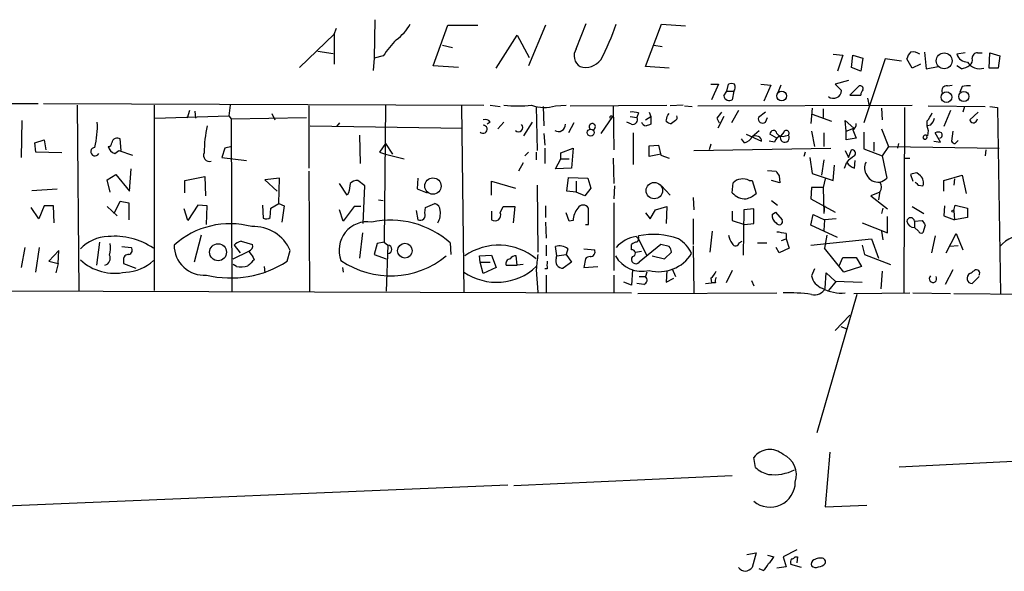
# Model space of a CAD drawing. Extents: x 4 to 739, y 4078 to 5014.
# Drawn here: x 433 to 542, y 4342 to 4403 of the extents above; entities that cross this region are included whole.
import ezdxf

# ---------------------------------------------------------------- set-up
doc = ezdxf.new("R2010")
doc.units = 0
doc.header["$MEASUREMENT"] = 0
doc.layers.add('MAIN', color=5, linetype='CONTINUOUS')

msp = doc.modelspace()

# ---------------------------------------------------------------- linework, layer by layer
at = {"layer": 'MAIN'}
for p, q in [((472.3553, 4402.5801), (472.2707, 4398.3468)), ((467.868, 4400.9715), (468.122, 4401.6488)), ((478.79, 4397.5001), (480.3987, 4401.9875)), ((480.3987, 4401.9875), (483.7007, 4401.9875)), ((491.1513, 4401.9875), (489.2887, 4397.5001)), ((494.538, 4399.3628), (495.6387, 4402.1568)), ((502.158, 4397.4155), (503.936, 4402.0721)), ((503.936, 4402.0721), (506.5607, 4401.9028)), ((467.868, 4400.9715), (464.058, 4397.3308)), ((467.868, 4400.9715), (467.868, 4397.6695)), ((485.7327, 4397.2461), (488.0187, 4400.8868)), ((488.0187, 4400.8868), (489.3733, 4398.4315)), ((466.09, 4399.1088), (467.7833, 4398.8548)), ((479.806, 4399.7861), (480.9067, 4399.5321)), ((503.0893, 4399.7861), (504.0207, 4399.6168)), ((472.2707, 4398.3468), (472.186, 4396.9921)), ((473.2867, 4398.6008), (472.2707, 4398.3468)), ((522.8167, 4398.7701), (523.9173, 4398.6855)), ((523.9173, 4398.6855), (523.3247, 4396.9075)), ((524.8487, 4397.3308), (525.018, 4398.6855)), ((525.018, 4398.6855), (526.1187, 4398.3468)), ((526.1187, 4398.3468), (525.8647, 4396.9075)), ((528.574, 4398.2621), (526.2033, 4391.2348)), ((530.352, 4398.0081), (528.574, 4398.2621)), ((531.5373, 4397.2461), (530.9447, 4398.2621)), ((532.892, 4399.0241), (533.0613, 4397.1615)), ((537.3793, 4398.9395), (536.448, 4398.7701)), ((538.734, 4398.9395), (539.242, 4398.9395)), ((540.004, 4397.2461), (540.0887, 4398.9395)), ((540.0887, 4398.9395), (541.1893, 4398.6008)), ((541.1893, 4398.6008), (541.02, 4397.2461)), ((481.584, 4397.3308), (478.79, 4397.5001)), ((504.7827, 4397.2461), (502.158, 4397.4155)), ((525.8647, 4396.9075), (524.8487, 4397.3308)), ((532.4687, 4397.6695), (531.5373, 4397.2461)), ((533.0613, 4397.1615), (534.416, 4397.4155)), ((536.956, 4397.1615), (536.448, 4397.5001)), ((541.02, 4397.2461), (540.004, 4397.2461)), ((524.51, 4395.8915), (523.0707, 4395.4681)), ((509.3547, 4395.4681), (510.2013, 4395.4681)), ((510.2013, 4395.4681), (509.4393, 4393.7748)), ((511.1327, 4394.7061), (511.302, 4395.4681)), ((514.858, 4395.4681), (515.9587, 4395.3835)), ((515.9587, 4395.3835), (515.1967, 4393.6055)), ((517.0593, 4395.3835), (516.7207, 4394.4521)), ((523.0707, 4395.4681), (523.748, 4394.7908)), ((525.6953, 4395.2988), (524.6793, 4394.2828)), ((535.432, 4395.2988), (535.94, 4395.3835)), ((537.0407, 4395.2141), (536.7867, 4394.6215)), ((510.794, 4394.1981), (511.1327, 4394.7061)), ((511.1327, 4394.7061), (511.8947, 4394.7061)), ((511.8947, 4394.7061), (511.7253, 4393.7748)), ((524.6793, 4394.2828), (525.8647, 4394.2828)), ((526.6267, 4393.9441), (526.796, 4393.0975)), ((407.7547, 4393.4361), (435.2713, 4393.3515)), ((435.864, 4393.3515), (484.378, 4393.1821)), ((439.5893, 4393.1821), (439.7587, 4372.6928)), ((448.056, 4393.1821), (448.056, 4372.7775)), ((456.438, 4393.1821), (456.2687, 4391.9968)), ((465.074, 4393.0975), (465.074, 4386.2395)), ((473.5407, 4393.1821), (473.3713, 4378.1115)), ((481.9227, 4393.0975), (482.1767, 4372.5235)), ((485.0553, 4393.1821), (486.156, 4393.0128)), ((490.1353, 4393.0128), (490.22, 4388.1868)), ((490.8973, 4393.0128), (490.982, 4390.8961)), ((492.252, 4393.0975), (493.4373, 4393.1821)), ((493.8607, 4393.0975), (504.5287, 4393.1821)), ((498.602, 4393.0975), (498.6867, 4388.2715)), ((506.3067, 4393.1821), (504.8673, 4393.0975)), ((506.476, 4393.0975), (507.3227, 4393.0128)), ((507.9153, 4393.0975), (531.5373, 4393.1821)), ((520.5307, 4392.8435), (520.3613, 4391.1501)), ((521.716, 4392.7588), (521.716, 4391.8275)), ((528.1507, 4392.8435), (528.2353, 4391.5735)), ((530.6907, 4392.9281), (530.606, 4372.4388)), ((533.3153, 4393.0975), (539.5807, 4393.0128)), ((537.2947, 4393.0128), (537.1253, 4392.4201)), ((540.0887, 4393.0128), (540.9353, 4392.9281)), ((540.9353, 4392.9281), (541.274, 4372.4388)), ((448.1407, 4391.7428), (456.2687, 4391.9968)), ((451.9507, 4392.5895), (451.6967, 4391.7428)), ((452.5433, 4392.5048), (452.628, 4391.7428)), ((456.2687, 4391.9968), (456.5227, 4391.6581)), ((456.5227, 4391.6581), (464.82, 4391.8275)), ((456.5227, 4391.6581), (456.6073, 4372.6928)), ((461.01, 4392.2508), (461.3487, 4391.5735)), ((498.5173, 4391.9121), (497.2473, 4390.0495)), ((500.4647, 4391.9121), (501.2267, 4391.8275)), ((501.396, 4392.3355), (501.2267, 4391.8275)), ((502.158, 4391.5735), (502.7507, 4391.9121)), ((502.5813, 4392.4201), (502.7507, 4391.9121)), ((502.7507, 4391.9121), (502.7507, 4391.0655)), ((504.6133, 4392.0815), (504.7827, 4392.2508)), ((510.032, 4391.7428), (510.286, 4391.2348)), ((510.794, 4391.9121), (510.1167, 4390.6421)), ((512.4027, 4392.5895), (511.6407, 4391.2348)), ((515.366, 4392.4201), (514.604, 4391.8275)), ((515.366, 4391.3195), (515.62, 4391.8275)), ((520.5307, 4392.1661), (522.6473, 4391.4041)), ((535.7707, 4392.5895), (535.0087, 4390.8115)), ((538.8187, 4392.4201), (537.8873, 4391.5735)), ((538.6493, 4391.4888), (538.734, 4391.6581)), ((433.4933, 4391.4888), (433.4087, 4387.4248)), ((465.2433, 4390.8961), (482.0073, 4390.6421)), ((468.4607, 4391.2348), (468.122, 4390.8115)), ((485.0553, 4391.3195), (484.7167, 4391.0655)), ((486.5793, 4391.3195), (485.902, 4390.5575)), ((488.7807, 4389.7955), (489.712, 4391.3195)), ((494.284, 4391.2348), (493.6913, 4390.1341)), ((500.634, 4391.0655), (500.126, 4391.3195)), ((505.46, 4391.4888), (505.0367, 4391.1501)), ((524.256, 4390.3035), (524.1713, 4391.4888)), ((524.1713, 4391.4888), (525.1027, 4390.6421)), ((524.256, 4390.3035), (525.1027, 4390.6421)), ((525.018, 4390.4728), (525.3567, 4389.5415)), ((528.1507, 4390.5575), (528.9127, 4388.6101)), ((533.5693, 4390.9808), (533.2307, 4390.8961)), ((434.9327, 4389.0335), (435.9487, 4389.3721)), ((435.9487, 4389.3721), (436.118, 4388.2715)), ((444.4153, 4388.1868), (444.3307, 4389.4568)), ((470.662, 4389.8801), (470.7467, 4386.7475)), ((490.982, 4390.0495), (491.0667, 4388.7795)), ((500.8033, 4390.1341), (500.8033, 4386.6628)), ((513.08, 4389.0335), (512.7413, 4389.4568)), ((513.2493, 4389.9648), (514.9427, 4389.2028)), ((513.9267, 4389.7108), (514.6887, 4390.3881)), ((516.636, 4389.5415), (515.874, 4389.9648)), ((517.398, 4390.2188), (517.0593, 4389.7955)), ((517.5673, 4389.7955), (517.906, 4389.8801)), ((520.446, 4390.3035), (520.7847, 4388.6101)), ((521.8007, 4390.1341), (521.8007, 4388.6101)), ((524.256, 4389.3721), (524.256, 4390.3035)), ((525.3567, 4389.5415), (524.256, 4389.3721)), ((526.2033, 4390.2188), (526.2033, 4388.3561)), ((533.3153, 4390.3881), (533.2307, 4389.7955)), ((534.67, 4389.1181), (534.0773, 4390.1341)), ((536.0247, 4390.3035), (535.8553, 4389.2028)), ((435.0173, 4388.0175), (434.9327, 4389.0335)), ((455.8453, 4388.4408), (455.5067, 4387.4248)), ((456.6073, 4388.6101), (455.8453, 4388.4408)), ((473.5407, 4388.9488), (472.8633, 4388.0175)), ((473.5407, 4388.9488), (474.3027, 4387.7635)), ((491.0667, 4388.4408), (491.0667, 4386.7475)), ((492.8447, 4387.9328), (494.1993, 4388.4408)), ((494.1993, 4388.4408), (494.03, 4386.2395)), ((502.5813, 4388.6948), (503.5973, 4388.7795)), ((502.5813, 4387.5095), (502.5813, 4388.6948)), ((503.5973, 4388.7795), (503.8513, 4387.6788)), ((507.492, 4388.1868), (522.5627, 4388.4408)), ((509.3547, 4388.8641), (509.1853, 4388.2715)), ((516.382, 4389.1181), (515.7893, 4389.2028)), ((524.51, 4387.4248), (524.8487, 4388.2715)), ((526.2033, 4388.3561), (528.2353, 4387.5941)), ((527.304, 4389.1181), (527.304, 4388.1021)), ((528.9127, 4388.6101), (528.2353, 4387.5941)), ((528.9127, 4388.6101), (541.1047, 4388.4408)), ((530.0133, 4388.9488), (529.9287, 4388.4408)), ((533.908, 4389.2028), (534.67, 4389.1181)), ((536.2787, 4388.9488), (536.6173, 4389.2875)), ((539.6653, 4388.2715), (539.5807, 4387.5941)), ((437.896, 4387.9328), (435.0173, 4388.0175)), ((443.738, 4387.8481), (444.1613, 4388.1868)), ((444.1613, 4388.1868), (445.6853, 4387.6788)), ((455.5067, 4387.4248), (458.216, 4387.0861)), ((472.8633, 4388.0175), (473.5407, 4387.7635)), ((473.5407, 4387.7635), (475.5727, 4387.2555)), ((489.2887, 4388.0175), (488.8653, 4387.5941)), ((490.1353, 4388.0175), (490.1353, 4387.1708)), ((492.252, 4386.1548), (492.8447, 4387.2555)), ((492.8447, 4387.2555), (492.8447, 4387.9328)), ((492.8447, 4387.2555), (493.776, 4387.2555)), ((498.602, 4387.3401), (498.6867, 4384.5461)), ((503.8513, 4387.7635), (502.5813, 4387.5095)), ((503.8513, 4387.6788), (504.7827, 4387.3401)), ((519.7687, 4388.0175), (519.5993, 4387.5095)), ((520.2767, 4387.4248), (520.5307, 4385.6468)), ((524.1713, 4388.1868), (524.51, 4387.4248)), ((528.2353, 4387.5941), (528.7433, 4385.1388)), ((530.7753, 4387.3401), (531.2833, 4387.3401)), ((445.3467, 4383.6995), (445.516, 4386.1548)), ((488.696, 4386.8321), (488.188, 4385.9008)), ((494.03, 4386.2395), (492.252, 4386.1548)), ((521.8007, 4387.1708), (521.5467, 4385.4775)), ((522.8167, 4384.8848), (522.986, 4386.5781)), ((524.0867, 4386.2395), (524.3407, 4386.9168)), ((525.1873, 4386.2395), (525.272, 4387.0861)), ((442.8913, 4384.9695), (443.8227, 4385.5621)), ((443.8227, 4385.5621), (445.3467, 4383.6995)), ((451.4427, 4384.8848), (453.644, 4385.3081)), ((453.644, 4385.3081), (453.7287, 4383.1915)), ((461.8567, 4385.1388), (460.248, 4384.9695)), ((461.772, 4382.3448), (461.8567, 4385.1388)), ((465.074, 4385.9008), (465.1587, 4372.6928)), ((477.0967, 4385.1388), (477.012, 4383.9535)), ((493.522, 4383.6995), (493.6913, 4385.2235)), ((493.6913, 4385.2235), (495.808, 4385.1388)), ((495.808, 4385.1388), (496.1467, 4384.0381)), ((515.62, 4385.9855), (516.5513, 4385.9008)), ((516.89, 4385.3928), (516.9747, 4384.6308)), ((520.5307, 4385.6468), (522.8167, 4384.8848)), ((521.97, 4385.0541), (521.716, 4384.1228)), ((531.368, 4385.5621), (531.622, 4384.8001)), ((532.4687, 4385.3928), (532.0453, 4385.7315)), ((535.0087, 4384.8848), (537.0407, 4385.4775)), ((536.194, 4385.0541), (536.1093, 4384.3768)), ((537.0407, 4385.4775), (537.464, 4383.4455)), ((434.594, 4383.7841), (437.388, 4383.9535)), ((443.23, 4383.6148), (442.8913, 4384.9695)), ((451.4427, 4383.5301), (451.4427, 4384.8848)), ((460.248, 4384.9695), (461.6027, 4383.6995)), ((469.3073, 4383.2761), (468.4607, 4384.5461)), ((471.2547, 4384.2921), (470.4927, 4384.8848)), ((471.0853, 4380.1435), (471.2547, 4384.2921)), ((477.012, 4383.9535), (478.1127, 4383.5301)), ((485.2247, 4383.2761), (485.2247, 4384.8001)), ((485.2247, 4384.8001), (487.8493, 4384.0381)), ((490.22, 4384.3768), (490.3047, 4377.0108)), ((494.538, 4384.8001), (494.538, 4383.6148)), ((496.1467, 4384.0381), (495.4693, 4383.1915)), ((498.7713, 4384.2921), (498.6867, 4382.8528)), ((503.936, 4384.2921), (504.8673, 4383.2761)), ((511.7253, 4383.5301), (511.81, 4384.6308)), ((513.588, 4384.8848), (513.9267, 4384.8848)), ((513.9267, 4384.8848), (514.35, 4383.4455)), ((516.9747, 4384.6308), (516.0433, 4384.8848)), ((520.446, 4384.1228), (520.3613, 4382.8528)), ((521.716, 4384.1228), (520.446, 4384.1228)), ((521.716, 4384.1228), (521.8007, 4381.2441)), ((532.2147, 4384.3768), (532.7227, 4384.2921)), ((535.0087, 4383.6995), (535.0087, 4384.8848)), ((469.4767, 4383.5301), (469.3073, 4383.2761)), ((494.538, 4383.6148), (493.522, 4383.6995)), ((495.4693, 4383.1915), (494.538, 4383.6148)), ((507.4073, 4383.0221), (507.492, 4381.6675)), ((520.3613, 4382.8528), (523.0707, 4381.4135)), ((527.9813, 4383.6148), (526.9653, 4383.1915)), ((526.9653, 4383.1915), (528.828, 4381.7521)), ((527.9813, 4383.6995), (527.812, 4382.7681)), ((435.356, 4380.6515), (434.5093, 4381.9215)), ((435.9487, 4382.0908), (435.356, 4380.6515)), ((436.9647, 4382.0908), (435.9487, 4382.0908)), ((437.0493, 4380.2281), (436.9647, 4382.0908)), ((442.8913, 4382.0061), (443.992, 4380.9901)), ((443.6533, 4381.2441), (444.3307, 4382.5988)), ((444.3307, 4382.5988), (445.262, 4382.4295)), ((445.262, 4382.4295), (445.262, 4380.5668)), ((452.882, 4382.1755), (451.7813, 4380.4821)), ((453.898, 4382.0908), (452.882, 4382.1755)), ((453.8133, 4380.0588), (453.898, 4382.0908)), ((459.994, 4382.1755), (460.0787, 4380.7361)), ((460.8407, 4380.8208), (460.9253, 4381.8368)), ((460.9253, 4381.8368), (461.772, 4382.3448)), ((461.772, 4382.3448), (462.3647, 4382.0908)), ((462.3647, 4382.0908), (462.1107, 4380.3128)), ((470.0693, 4382.0061), (468.884, 4380.3975)), ((470.8313, 4382.0061), (470.0693, 4382.0061)), ((472.7787, 4382.7681), (473.2867, 4382.6835)), ((477.8587, 4381.3288), (477.9433, 4381.9215)), ((477.9433, 4381.9215), (478.9593, 4382.3448)), ((486.156, 4381.3288), (486.4947, 4382.0061)), ((486.4947, 4382.0061), (487.7647, 4382.0061)), ((487.7647, 4382.0061), (487.5953, 4380.2281)), ((491.1513, 4382.0908), (491.1513, 4380.8208)), ((495.8927, 4380.0588), (495.8927, 4381.8368)), ((498.6867, 4382.4295), (498.6867, 4374.9788)), ((503.2587, 4381.6675), (504.5287, 4382.0061)), ((504.5287, 4382.0061), (504.444, 4380.1435)), ((516.0433, 4382.6835), (516.7207, 4382.1755)), ((521.8853, 4382.0908), (521.8007, 4381.2441)), ((528.32, 4381.8368), (528.1507, 4381.2441)), ((531.5373, 4382.0061), (532.8073, 4381.2441)), ((535.0933, 4382.0908), (535.0087, 4380.9901)), ((536.1093, 4381.5828), (536.2787, 4382.1755)), ((536.2787, 4382.1755), (537.6333, 4381.8368)), ((537.6333, 4381.8368), (537.6333, 4380.8208)), ((451.7813, 4380.4821), (451.358, 4381.7521)), ((468.884, 4380.3975), (468.4607, 4381.6675)), ((476.9273, 4381.5828), (477.0967, 4380.5668)), ((485.2247, 4381.4981), (485.2247, 4380.5668)), ((493.776, 4380.3975), (493.4373, 4381.3288)), ((502.158, 4381.3288), (502.666, 4380.6515)), ((502.666, 4380.6515), (503.2587, 4381.6675)), ((511.7253, 4381.4981), (511.7253, 4380.4821)), ((512.9953, 4381.6675), (512.9107, 4376.6721)), ((514.096, 4381.7521), (512.9953, 4381.6675)), ((514.096, 4380.1435), (514.096, 4381.7521)), ((516.128, 4381.1595), (516.4667, 4381.4135)), ((516.4667, 4381.4135), (517.2287, 4380.5668)), ((520.3613, 4379.9741), (520.6153, 4381.1595)), ((520.6153, 4381.1595), (521.8853, 4380.5668)), ((528.828, 4379.1275), (528.828, 4380.9055)), ((535.0087, 4380.9901), (536.194, 4380.5668)), ((536.1093, 4381.5828), (536.194, 4380.5668)), ((537.6333, 4380.8208), (536.194, 4380.5668)), ((491.1513, 4380.3128), (491.236, 4378.5348)), ((494.1993, 4380.4821), (493.776, 4380.3975)), ((495.554, 4380.0588), (495.8927, 4380.0588)), ((507.4073, 4380.6515), (507.4073, 4377.8575)), ((511.7253, 4380.4821), (513.08, 4380.0588)), ((513.08, 4380.0588), (514.096, 4380.1435)), ((523.3247, 4378.6195), (520.3613, 4379.9741)), ((521.8853, 4380.5668), (521.8007, 4379.3815)), ((523.1553, 4380.6515), (521.8853, 4380.5668)), ((526.034, 4380.2281), (528.828, 4379.1275)), ((531.7913, 4380.3975), (532.638, 4380.4821)), ((531.7913, 4380.3975), (531.7913, 4379.7201)), ((532.2147, 4379.2968), (531.7913, 4379.7201)), ((532.9767, 4379.9741), (532.7227, 4379.1275)), ((453.2207, 4378.8735), (452.4587, 4375.9101)), ((471.0007, 4379.1275), (470.662, 4376.3335)), ((501.142, 4378.7041), (501.396, 4378.4501)), ((509.524, 4379.2968), (509.27, 4377.0108)), ((517.652, 4379.0428), (517.652, 4378.4501)), ((522.1393, 4378.8735), (521.8853, 4377.4341)), ((528.1507, 4379.2968), (528.32, 4378.3655)), ((534.0773, 4378.7888), (533.654, 4376.9261)), ((535.2627, 4376.9261), (536.3633, 4379.0428)), ((536.3633, 4379.0428), (537.1253, 4377.2648)), ((433.832, 4377.5188), (433.4087, 4375.3175)), ((435.0173, 4374.8095), (435.4407, 4377.5188)), ((442.0447, 4378.1115), (441.706, 4375.5715)), ((444.5, 4377.6035), (445.516, 4377.5188)), ((456.8613, 4377.7728), (457.5387, 4376.9261)), ((457.6233, 4378.1961), (458.8933, 4377.8575)), ((472.6093, 4377.9421), (472.2707, 4376.7568)), ((473.3713, 4378.1115), (472.6093, 4377.9421)), ((473.3713, 4378.1115), (473.7947, 4377.7728)), ((473.7947, 4377.7728), (473.6253, 4372.6928)), ((480.6527, 4378.0268), (480.7373, 4376.7568)), ((491.236, 4377.7728), (491.236, 4376.5875)), ((492.4213, 4376.5875), (492.252, 4377.6035)), ((500.634, 4377.2648), (500.634, 4377.8575)), ((501.396, 4378.4501), (502.3273, 4376.5875)), ((503.8513, 4377.8575), (501.4807, 4375.9101)), ((504.7827, 4377.6035), (503.8513, 4377.8575)), ((507.4073, 4377.6881), (507.492, 4372.5235)), ((512.4873, 4378.0268), (512.826, 4378.1961)), ((514.5193, 4378.0268), (515.5353, 4378.0268)), ((516.89, 4376.9261), (516.5513, 4377.5188)), ((517.9907, 4377.4341), (516.89, 4376.9261)), ((517.144, 4378.2808), (517.652, 4378.4501)), ((517.652, 4378.4501), (517.9907, 4377.4341)), ((520.3613, 4377.7728), (527.05, 4378.4501)), ((524.002, 4374.8095), (521.8853, 4377.4341)), ((526.034, 4377.7728), (526.288, 4376.7568)), ((527.05, 4378.4501), (527.812, 4376.3335)), ((536.6173, 4377.6881), (535.686, 4377.6035)), ((437.5573, 4377.1801), (436.4567, 4375.9948)), ((437.4727, 4375.7408), (437.5573, 4377.1801)), ((456.7767, 4376.2488), (458.47, 4377.0955)), ((458.978, 4376.4181), (459.0627, 4376.1641)), ((462.7033, 4375.9948), (463.042, 4377.1801)), ((472.2707, 4376.7568), (473.6253, 4376.2488)), ((483.87, 4376.5875), (485.2247, 4376.6721)), ((483.9547, 4375.9101), (483.87, 4376.5875)), ((485.2247, 4376.6721), (485.7327, 4375.3175)), ((488.0187, 4375.5715), (487.934, 4376.5875)), ((492.3367, 4376.3335), (492.4213, 4376.5875)), ((492.4213, 4376.5875), (493.4373, 4376.7568)), ((493.6067, 4377.3495), (493.4373, 4376.7568)), ((493.4373, 4376.7568), (494.03, 4375.9101)), ((495.3847, 4377.3495), (496.57, 4377.2648)), ((501.0573, 4377.0108), (501.7347, 4377.0955)), ((502.92, 4376.5875), (504.2747, 4376.2488)), ((504.2747, 4376.2488), (505.0367, 4377.0108)), ((523.494, 4375.4868), (523.9173, 4376.4181)), ((523.9173, 4376.4181), (525.3567, 4376.4181)), ((525.3567, 4376.4181), (525.9493, 4375.4021)), ((526.288, 4376.7568), (529.1667, 4375.6561)), ((436.4567, 4375.9948), (437.4727, 4375.7408)), ((437.4727, 4375.7408), (437.2187, 4374.7248)), ((444.6693, 4376.1641), (444.6693, 4375.7408)), ((444.6693, 4375.7408), (446.024, 4375.2328)), ((457.1153, 4375.4021), (456.7767, 4375.6561)), ((460.1633, 4375.4021), (460.248, 4374.7248)), ((468.7993, 4375.3175), (468.884, 4374.8095)), ((483.9547, 4375.9101), (485.0553, 4375.9101)), ((484.2933, 4374.6401), (483.9547, 4375.9101)), ((485.7327, 4375.3175), (484.2933, 4374.6401)), ((486.8333, 4375.5715), (488.0187, 4375.5715)), ((488.696, 4375.6561), (488.0187, 4375.5715)), ((494.03, 4375.9101), (493.0987, 4375.2328)), ((495.554, 4376.2488), (495.3847, 4375.3175)), ((495.3847, 4375.3175), (496.9087, 4375.4021)), ((525.9493, 4375.4021), (524.002, 4374.8095)), ((490.1353, 4375.0635), (490.3047, 4372.6081)), ((491.3207, 4375.1481), (491.0667, 4375.1481)), ((491.236, 4374.4708), (491.236, 4372.6081)), ((498.6867, 4374.4708), (498.6867, 4372.6081)), ((500.7187, 4375.0635), (500.634, 4373.3701)), ((501.4807, 4374.3015), (502.158, 4374.3015)), ((502.3273, 4374.8095), (502.158, 4374.3015)), ((504.5287, 4374.9788), (504.444, 4373.7088)), ((505.1213, 4375.1481), (505.46, 4374.3015)), ((511.7253, 4374.9788), (511.048, 4373.6241)), ((520.7847, 4375.1481), (520.446, 4374.3861)), ((521.97, 4373.0315), (522.0547, 4374.7248)), ((522.0547, 4374.7248), (523.0707, 4373.7935)), ((528.2353, 4374.8941), (528.066, 4372.9468)), ((536.0247, 4375.0635), (535.178, 4373.4548)), ((538.9033, 4374.3015), (538.1413, 4373.5395)), ((500.634, 4373.3701), (499.7873, 4373.7088)), ((501.9887, 4373.4548), (501.2267, 4373.5395)), ((504.444, 4373.7088), (505.2907, 4374.1321)), ((508.762, 4373.5395), (509.4393, 4373.6241)), ((509.3547, 4374.1321), (509.4393, 4373.6241)), ((509.8627, 4373.6241), (509.4393, 4373.6241)), ((513.842, 4373.8781), (514.096, 4373.2855)), ((523.1553, 4373.7935), (522.3087, 4372.7775)), ((523.0707, 4373.7935), (526.034, 4373.7088)), ((422.8253, 4372.7775), (500.634, 4372.5235)), ((501.3113, 4372.4388), (516.636, 4372.5235)), ((525.4413, 4372.3541), (521.0387, 4357.1141)), ((525.1027, 4372.4388), (531.2833, 4372.5235)), ((531.622, 4372.5235), (535.7707, 4372.4388)), ((536.1093, 4372.4388), (559.7313, 4372.2695)), ((523.0707, 4368.3748), (524.6793, 4370.0681)), ((523.6633, 4368.7981), (524.3407, 4368.5441)), ((530.098, 4353.3888), (673.608, 4360.1621)), ((522.478, 4354.9975), (521.97, 4348.9861)), ((514.2653, 4353.3041), (514.096, 4354.4048)), ((511.7253, 4352.3728), (487.68, 4351.2721)), ((487.0027, 4351.3568), (430.1913, 4348.9861)), ((521.97, 4348.9861), (526.542, 4349.1555)), ((513.334, 4343.7368), (514.35, 4343.9061)), ((514.35, 4343.9061), (513.9267, 4342.2975)), ((518.8373, 4344.2448), (517.3133, 4343.4828)), ((515.62, 4343.6521), (516.2973, 4343.4828)), ((517.3133, 4343.4828), (517.652, 4342.3821)), ((518.668, 4343.4828), (518.922, 4343.4828)), ((518.922, 4343.4828), (518.8373, 4342.8055)), ((521.5467, 4343.3135), (521.208, 4343.3135)), ((515.112, 4341.9588), (514.6887, 4342.1281)), ((517.652, 4342.3821), (516.636, 4342.2128)), ((519.3453, 4342.2975), (518.16, 4342.6361))]:
    msp.add_line(p, q, dxfattribs=at)
for centre, radius in [((535.0638, 4398.0577), 0.8747), ((517.1688, 4394.1895), 0.5343), ((535.3106, 4394.0538), 0.5923), ((537.2322, 4394.1352), 0.5576), ((496.1352, 4390.1575), 0.3789), ((478.7619, 4384.2699), 0.9011), ((503.1358, 4383.772), 0.9049), ((536.0246, 4381.5193), 0.1058), ((455.0944, 4376.9837), 0.9309), ((475.667, 4377.1601), 0.8086)]:
    msp.add_circle(centre, radius, dxfattribs=at)
for centre, radius, start, end in [((471.4995, 4404.8152), 5.4856, 306.027604, 329.996404), ((473.1239, 4410.982), 27.3111, 332.041009, 340.95941), ((482.5218, 4392.5965), 11.0154, 135.049653, 146.969656), ((495.6897, 4398.5935), 1.385, 146.258301, 238.269999), ((495.554, 4399.4473), 2.1165, 253.737413, 323.133892), ((532.5701, 4397.8577), 1.675, 135.863544, 166.028469), ((531.5798, 4397.7122), 1.3289, 52.758438, 99.170997), ((537.6227, 4399.1618), 1.2383, 198.440802, 270.490447), ((537.5062, 4398.1352), 0.6695, 304.698943, 18.426829), ((538.7201, 4398.3607), 0.579, 88.624295, 181.375705), ((536.4699, 4399.4671), 2.3563, 281.905565, 306.980293), ((538.9652, 4398.7473), 1.5661, 211.737409, 286.549963), ((511.6406, 4394.8334), 0.7194, 61.913927, 118.079046), ((511.4095, 4395.1457), 0.6547, 317.822852, 29.501727), ((522.859, 4394.812), 0.8893, 231.767862, 358.633925), ((525.7941, 4394.9742), 0.3393, 343.087238, 106.928918), ((526.8208, 4394.2238), 0.9579, 137.132054, 176.468811), ((535.3262, 4394.7696), 0.5397, 78.694232, 205.553719), ((537.7179, 4392.9306), 2.3818, 83.875783, 106.518371), ((511.4007, 4394.2968), 0.6147, 189.240122, 301.874964), ((488.1033, 4406.818), 13.7208, 263.622871, 276.377129), ((491.0665, 4397.0762), 4.1515, 249.716456, 286.592038), ((484.505, 4390.9386), 0.6693, 34.689739, 108.440363), ((498.3903, 4391.8275), 0.1527, 33.66924, 213.700477), ((500.6763, 4389.5808), 2.8472, 75.358045, 94.262113), ((500.7399, 4391.5947), 0.5396, 258.683821, 25.558299), ((335.1728, 4434.0693), 174.5653, 345.853137, 346.082312), ((505.2908, 4391.8274), 0.3785, 296.551513, 26.585359), ((679.6269, 4265.0696), 211.6803, 143.014185, 143.243346), ((515.0514, 4391.6731), 0.4733, 160.960187, 311.659678), ((531.2696, 4393.2524), 2.6338, 315.432244, 339.627527), ((532.3661, 4392.148), 1.6763, 315.870102, 346.011837), ((538.2789, 4391.6264), 0.3952, 187.693333, 339.620458), ((431.8773, 4390.8122), 9.9264, 346.681381, 2.929451), ((469.0109, 4387.6677), 15.4539, 167.94178, 179.017084), ((484.2802, 4390.5304), 0.4506, 223.750141, 88.334007), ((488.188, 4390.7268), 0.469, 225, 45), ((492.5806, 4391.0407), 0.7725, 237.653392, 1.839719), ((496.3039, 4390.8053), 0.3463, 286.231747, 225.690277), ((502.2944, 4391.4746), 0.5808, 195.488731, 264.893097), ((544.8467, 4263.9809), 133.8752, 108.327138, 108.556321), ((505.096, 4392.107), 0.9587, 227.151439, 266.453861), ((524.6794, 4391.0655), 0.6826, 299.738635, 7.11981), ((535.0088, 4391.1924), 1.8748, 173.516374, 205.404613), ((444.0061, 4388.9347), 0.6148, 58.129958, 170.752176), ((512.7693, 4390.2898), 1.2941, 283.891284, 333.423069), ((514.2653, 4389.0761), 0.7194, 61.913927, 118.079046), ((514.4939, 4389.2705), 0.4539, 351.421795, 75.960695), ((516.255, 4390.0071), 0.3833, 6.350095, 186.33524), ((517.3557, 4388.8219), 1.0177, 106.932196, 163.080214), ((517.2709, 4390.543), 0.8041, 217.857486, 291.629402), ((517.5083, 4389.5811), 0.4976, 154.475265, 36.936687), ((517.6802, 4390.0918), 0.3095, 316.845922, 155.770566), ((533.019, 4389.5839), 0.2993, 44.986464, 171.894264), ((532.9532, 4389.6637), 0.2335, 189.264696, 34.3569), ((534.416, 4389.4992), 0.7196, 61.921424, 118.078576), ((534.4923, 4389.8886), 0.3593, 284.999205, 43.094228), ((441.5394, 4388.0562), 0.4693, 90.329633, 333.675204), ((442.9759, 4389.0335), 0.4234, 270.013532, 0), ((444.0769, 4388.949), 1.1519, 197.110409, 252.889591), ((524.897, 4387.8723), 0.4021, 316.219304, 96.898796), ((536.3208, 4389.4989), 0.5517, 212.460041, 265.623597), ((454.1691, 4387.6543), 0.6704, 155.453483, 283.124033), ((527.2703, 4384.1227), 4.0484, 120.965698, 136.356138), ((525.4978, 4387.4953), 1.2937, 206.563071, 256.111999), ((527.6042, 4386.2622), 1.3206, 150.284179, 216.455127), ((512.8762, 4383.5175), 1.5415, 62.499055, 133.762004), ((643.709, 4470.314), 152.6259, 213.578058, 213.807262), ((527.7829, 4386.081), 1.3799, 205.935534, 278.266928), ((527.5769, 4386.3409), 1.675, 283.971531, 314.136456), ((574.0625, 4216.2984), 174.5652, 103.927638, 104.156789), ((531.7824, 4384.6548), 1.0078, 338.906979, 47.07884), ((723.5652, 4341.7125), 257.5067, 170.424926, 170.654106), ((470.3958, 4383.8993), 0.9903, 84.384402, 139.217958), ((527.2195, 4384.1652), 0.9398, 324.151914, 35.843145), ((616.7203, 4469.2211), 119.7487, 224.885409, 225.114592), ((513.2359, 4384.8759), 2.0231, 221.697981, 270.379493), ((512.2004, 4386.119), 3.4305, 287.803783, 308.800661), ((478.8111, 4381.618), 0.7418, 357.279935, 78.474956), ((496.64, 4380.3395), 2.4448, 142.234365, 176.656246), ((495.3, 4381.4876), 0.6879, 30.50524, 149.49476), ((460.4053, 4381.2682), 0.6243, 238.458631, 314.22122), ((477.3507, 4381.0748), 0.568, 243.434949, 26.565051), ((477.6184, 4381.2442), 1.963, 328.82751, 9.932571), ((485.6072, 4381.0495), 0.6159, 231.606074, 26.972843), ((516.9604, 4380.9759), 0.8524, 167.561596, 241.318192), ((531.368, 4380.3665), 0.4244, 4.188528, 175.811472), ((456.4028, 4370.9198), 9.205, 74.848661, 131.884502), ((459.0126, 4375.4074), 4.4021, 23.746683, 92.654807), ((471.5585, 4377.208), 3.1384, 81.605002, 201.074211), ((474.0486, 4370.5334), 9.9883, 48.609556, 101.737543), ((516.89, 4380.3975), 0.3787, 206.571817, 26.558284), ((531.7375, 4380.5206), 0.8023, 188.825977, 273.844952), ((659.8188, 4464.9107), 152.6537, 213.578079, 213.807241), ((443.0585, 4374.412), 4.2929, 91.101167, 136.821747), ((443.7378, 4371.2413), 7.5016, 55.642846, 95.828544), ((501.5971, 4375.2222), 3.5115, 97.446603, 139.15483), ((500.8035, 4378.5771), 0.6292, 312.268789, 19.661787), ((503.0201, 4371.116), 7.8428, 69.250286, 101.95138), ((513.6088, 4379.36), 2.3575, 191.90906, 216.972457), ((515.6264, 4370.0201), 9.2473, 77.346864, 83.732063), ((532.5533, 4379.466), 0.3785, 206.551513, 296.585359), ((544.1428, 4375.0644), 3.8949, 88.609706, 139.314618), ((438.7448, 4377.6034), 4.498, 348.050526, 4.318496), ((445.1914, 4377.2037), 0.4524, 278.977235, 44.149179), ((453.5489, 4377.7518), 3.2917, 179.634465, 274.607235), ((458.0277, 4376.5707), 1.675, 103.971531, 134.136456), ((458.2825, 4377.6982), 0.6312, 287.280921, 14.617437), ((473.7946, 4377.3071), 0.4541, 270.01262, 89.987383), ((485.9784, 4371.3063), 6.4582, 49.934416, 125.139272), ((492.7201, 4376.3607), 1.328, 48.119251, 110.638858), ((501.286, 4377.1546), 0.9587, 93.546139, 132.848561), ((504.0792, 4376.9512), 0.9594, 3.561805, 42.837328), ((504.2778, 4375.6411), 3.1943, 22.073201, 61.567192), ((512.0957, 4378.0797), 0.3951, 200.379542, 352.306667), ((442.4329, 4376.3334), 0.7888, 285.017505, 25.428057), ((445.2479, 4376.1782), 0.5788, 88.604026, 181.395974), ((628.0739, 4503.7567), 211.6803, 216.752594, 216.981777), ((474.0906, 4384.0754), 9.6826, 235.669854, 309.345447), ((487.8494, 4375.9102), 0.6826, 82.88019, 150.261365), ((532.3816, 4371.6922), 42.3806, 173.136593, 175.437404), ((493.0778, 4376.0324), 0.7999, 157.888685, 271.49726), ((496.0195, 4375.9528), 0.5516, 85.58138, 147.548723), ((496.062, 4377.0532), 0.5503, 270, 22.613458), ((501.7982, 4378.2831), 3.3958, 209.954996, 283.332784), ((501.0997, 4376.2065), 0.4827, 142.12814, 322.11877), ((500.6763, 4376.8838), 0.3834, 276.350095, 96.33524), ((503.6436, 4379.0753), 4.232, 255.462341, 328.140424), ((443.7061, 4380.2086), 5.5346, 226.950464, 282.704648), ((444.7946, 4379.411), 4.6033, 271.602096, 313.637455), ((456.4878, 4385.561), 11.4081, 256.441502, 303.013214), ((457.454, 4379.8873), 4.498, 265.681504, 281.949474), ((628.0614, 4206.4631), 239.4974, 134.881196, 135.110362), ((485.7887, 4380.0389), 6.3556, 235.366766, 313.149759), ((487.2913, 4375.7562), 0.4938, 94.017831, 201.962994), ((703.0205, 4375.5714), 211.7002, 179.885408, 180.114564), ((501.8617, 4373.9205), 0.4827, 285.254078, 52.12814), ((508.1257, 4375.6993), 1.9916, 308.103582, 336.153182), ((510.7939, 4373.7936), 0.9465, 153.440363, 190.316217), ((522.2239, 4374.746), 1.814, 191.443734, 250.932797), ((533.8264, 4374.0687), 0.4084, 129.008127, 34.748386), ((538.1644, 4374.1244), 0.5854, 118.250379, 267.73834), ((453.474, 4501.7979), 152.6261, 303.578069, 303.807272), ((538.607, 4374.6825), 0.3642, 324.455006, 125.544994), ((517.7794, 4352.0913), 20.4375, 82.502914, 91.306807), ((520.8244, 4373.5557), 1.2598, 252.520084, 335.412266), ((523.6845, 4376.6935), 4.1983, 240.721643, 276.658492), ((515.8659, 4353.0428), 2.2333, 49.600179, 142.420458), ((516.3071, 4352.4712), 2.4851, 341.811486, 66.115699), ((516.5448, 4355.8696), 3.4319, 228.378246, 255.83054), ((516.3152, 4357.4927), 4.9881, 262.96987, 297.045874), ((515.8803, 4351.7207), 2.7878, 230.204166, 359.482077), ((513.8835, 4343.5258), 1.9912, 308.095812, 336.153792), ((514.4773, 4344.2868), 1.9897, 308.08865, 336.16616), ((519.0903, 4342.8056), 0.9456, 153.413271, 190.325982), ((518.2024, 4343.779), 0.5518, 274.396316, 327.536771), ((521.0471, 4342.6276), 0.6223, 123.902018, 194.976496), ((563.304, 4216.2289), 133.8752, 108.327138, 108.556321), ((521.235, 4343.3479), 0.9662, 268.398651, 319.52928), ((521.5805, 4342.8901), 0.4247, 336.507351, 94.56424), ((513.2454, 4342.9167), 1.0457, 216.307741, 265.57398), ((512.7595, 4343.5007), 1.6763, 283.988163, 314.129898), ((520.8814, 4342.9142), 0.6243, 225.77878, 301.541369)]:
    msp.add_arc(centre, radius, start, end, dxfattribs=at)

doc.saveas('drawing.dxf')
